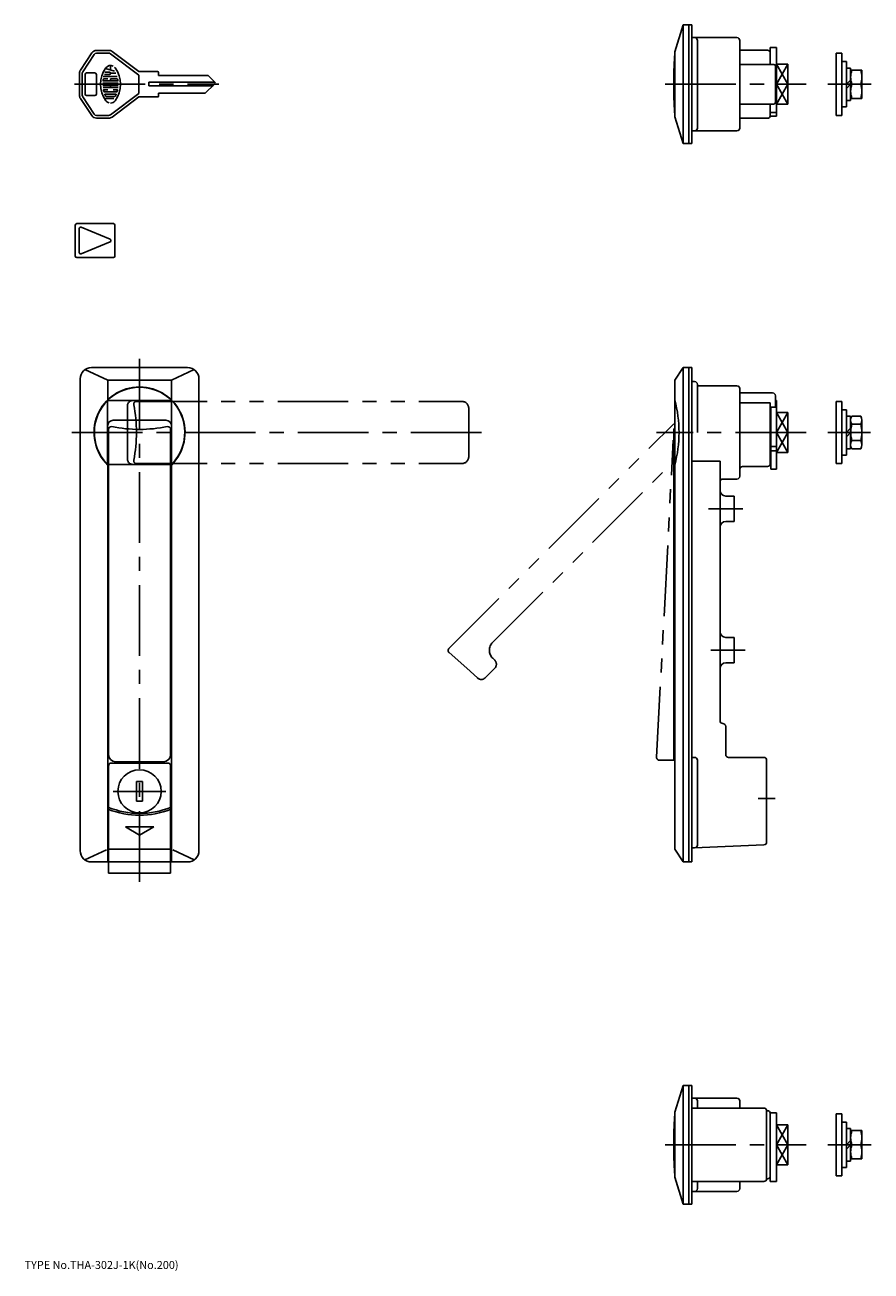
# Model space of a CAD drawing. Extents: x 10 to 632, y 17 to 458.
# Drawn here: x 10 to 310, y 17 to 458 of the extents above; entities that cross this region are included whole.
import ezdxf

# ---------------------------------------------------------------- set-up
doc = ezdxf.new("R2010")
doc.units = 0
doc.header["$LTSCALE"] = 20
doc.linetypes.add('CENTER', pattern=[2, 1.25, -0.25, 0.25, -0.25])
doc.linetypes.add('PHANTOM', pattern=[2.5, 1.25, -0.25, 0.25, -0.25, 0.25, -0.25])
for name, color, linetype in [('1', 7, 'CONTINUOUS'), ('2', 4, 'CONTINUOUS'), ('4', 1, 'CONTINUOUS'), ('5', 6, 'CONTINUOUS'), ('6', 5, 'CONTINUOUS'), ('7', 3, 'CONTINUOUS')]:
    doc.layers.add(name, color=color, linetype=linetype)

msp = doc.modelspace()

# ---------------------------------------------------------------- linework, layer by layer
at = {"layer": '1', "color": 7, "linetype": 'CONTINUOUS'}
for p, q in [((240.08, 448.74), (243.07, 458.23)), ((243.07, 458.23), (243.07, 416.23)), ((243.07, 458.23), (246.07, 458.23)), ((245.07, 458.23), (245.07, 416.23)), ((246.07, 458.23), (246.07, 416.23)), ((246.07, 453.73), (262.07, 453.73)), ((248.07, 452.73), (248.07, 421.73)), ((263.07, 452.73), (263.07, 421.73)), ((273.87, 450.23), (273.87, 444.23)), ((273.87, 450.23), (276.07, 450.23)), ((276.07, 425.97), (276.07, 450.23)), ((29.74, 442.23), (33.81, 448.34)), ((34.65, 447.78), (30.57, 441.68)), ((35.48, 449.23), (39.74, 449.23)), ((35.48, 448.23), (39.74, 448.23)), ((40.34, 448.03), (50.41, 440.48)), ((40.94, 448.83), (50.41, 441.73)), ((240.07, 448.68), (240.07, 425.78)), ((263.07, 449.28), (272.87, 449.28)), ((297.19, 426.23), (297.19, 448.23)), ((299.19, 448.23), (297.19, 448.23)), ((299.19, 448.23), (299.19, 426.23)), ((29.41, 441.12), (29.41, 433.33)), ((30.41, 433.33), (30.41, 441.12)), ((31.91, 441.23), (34.91, 441.23)), ((40.02, 441.5), (38.36, 441.5)), ((41.86, 441.9), (38.58, 442.78)), ((40.41, 443.9), (40.41, 442.29)), ((40.41, 441.11), (42.27, 441.11)), ((50.41, 441.73), (57.11, 441.73)), ((57.41, 441.43), (57.41, 440.33)), ((263.07, 444.23), (275.17, 444.23)), ((275.67, 443.73), (275.67, 430.73)), ((275.67, 443.73), (276.07, 443.73)), ((280.07, 444.3), (276.07, 444.3)), ((280.07, 444.3), (280.07, 430.16)), ((300.79, 445.23), (299.19, 445.23)), ((300.79, 429.23), (300.79, 445.23)), ((302.29, 442.98), (300.79, 442.98)), ((302.29, 442.98), (302.29, 431.48)), ((306.29, 442.23), (302.29, 442.23)), ((306.29, 442.23), (306.29, 432.23)), ((31.41, 440.73), (31.41, 433.73)), ((35.41, 440.73), (35.41, 433.73)), ((37.69, 437.62), (43.12, 437.62)), ((37.69, 436.84), (43.12, 436.84)), ((37.85, 439.95), (42.72, 439.95)), ((37.85, 438.39), (42.97, 438.39)), ((39.47, 439.17), (38.21, 439.17)), ((38.22, 440.73), (40.02, 440.73)), ((40.41, 439.17), (40.41, 438.78)), ((42.6, 439.17), (40.41, 439.17)), ((40.41, 436.84), (40.41, 436.06)), ((50.41, 433.98), (50.41, 440.48)), ((53.91, 437.93), (77.31, 437.93)), ((53.91, 437.93), (53.91, 436.73)), ((53.91, 436.73), (76.68, 436.73)), ((57.41, 440.33), (74.91, 440.33)), ((73.91, 434.13), (77.25, 437.26)), ((74.91, 440.33), (77.26, 437.98)), ((276.07, 437.23), (280.07, 437.23)), ((300.79, 437.23), (302.29, 438.73)), ((300.79, 435.73), (302.29, 437.23)), ((305.75, 437.23), (302.74, 437.23)), ((29.74, 432.22), (33.81, 426.12)), ((34.65, 426.67), (30.57, 432.78)), ((31.91, 433.23), (34.91, 433.23)), ((37.76, 436.06), (43.06, 436.06)), ((39.47, 435.28), (37.99, 435.28)), ((38.27, 432.17), (41.63, 432.17)), ((38.39, 434.5), (42.43, 434.5)), ((38.49, 433.73), (42.32, 433.73)), ((41.84, 432.95), (38.97, 432.95)), ((50.41, 433.98), (40.34, 426.43)), ((40.94, 425.63), (50.41, 432.73)), ((42.82, 435.28), (41.34, 435.28)), ((50.41, 432.73), (57.11, 432.73)), ((57.41, 434.13), (73.91, 434.13)), ((57.41, 434.13), (57.41, 433.03)), ((306.29, 432.23), (302.29, 432.23)), ((263.07, 430.23), (275.17, 430.23)), ((273.87, 430.23), (273.87, 425.97)), ((280.07, 430.16), (276.07, 430.16)), ((300.79, 429.23), (299.19, 429.23)), ((302.29, 431.48), (300.79, 431.48)), ((39.74, 426.23), (35.48, 426.23)), ((35.48, 425.23), (39.74, 425.23)), ((240.08, 425.72), (243.07, 416.23)), ((263.07, 425.18), (272.87, 425.18)), ((273.87, 427.23), (276.07, 427.23)), ((273.87, 425.97), (276.07, 425.97)), ((299.19, 426.23), (297.19, 426.23)), ((246.07, 420.73), (262.07, 420.73)), ((243.07, 416.23), (246.07, 416.23)), ((27.95, 387.41), (27.95, 376.41)), ((41.45, 387.91), (28.45, 387.91)), ((29.35, 377.66), (29.35, 386.16)), ((30.05, 386.63), (40.25, 382.38)), ((41.95, 387.41), (41.95, 376.41)), ((30.05, 377.2), (40.25, 381.45)), ((41.45, 375.91), (28.45, 375.91)), ((39.43, 332.51), (31.33, 336.25)), ((67.68, 337.01), (33.68, 337.01)), ((61.93, 332.51), (70.02, 336.25)), ((243.07, 337.01), (240.07, 332.51)), ((243.07, 337.01), (243.07, 162.01)), ((246.07, 337.01), (243.07, 337.01)), ((245.07, 337.01), (245.07, 162.01)), ((246.07, 337.01), (246.07, 162.01)), ((29.68, 333.01), (29.68, 166.01)), ((39.43, 332.51), (39.43, 325.53)), ((61.93, 332.51), (39.43, 332.51)), ((61.93, 332.51), (61.93, 325.53)), ((71.68, 333.01), (71.68, 166.01)), ((240.07, 332.51), (240.07, 166.51)), ((246.07, 332.01), (247.07, 332.01)), ((248.07, 331.01), (248.07, 314.01)), ((262.07, 330.51), (248.07, 330.51)), ((263.07, 329.51), (263.07, 298.51)), ((274.67, 328.01), (263.07, 328.01)), ((275.67, 327.01), (275.67, 322.93)), ((39.38, 325.34), (39.38, 302.98)), ((61.98, 325.34), (61.98, 302.98)), ((273.87, 324.45), (263.07, 324.45)), ((273.87, 302.96), (273.87, 324.45)), ((275.67, 322.93), (273.87, 322.93)), ((274.07, 322.93), (274.07, 301.01)), ((276.07, 325.27), (276.07, 301.01)), ((297.19, 303.01), (297.19, 325.01)), ((299.19, 325.01), (297.19, 325.01)), ((299.19, 325.01), (299.19, 303.01)), ((300.79, 322.01), (299.19, 322.01)), ((300.79, 306.01), (300.79, 322.01)), ((59.98, 318.32), (41.38, 318.32)), ((274.07, 321.21), (273.87, 321.21)), ((280.07, 321.08), (276.07, 321.08)), ((280.07, 321.08), (280.07, 306.94)), ((302.29, 319.76), (300.79, 319.76)), ((302.29, 319.76), (302.29, 308.26)), ((305.85, 319.78), (302.74, 319.78)), ((306.29, 318.34), (306.29, 309.68)), ((39.68, 315.14), (39.68, 200.01)), ((61.68, 315.14), (61.68, 200.01)), ((239.67, 198.51), (239.67, 314.68)), ((276.07, 314.01), (280.07, 314.01)), ((300.79, 314.01), (302.29, 315.51)), ((300.79, 312.51), (302.29, 314.01)), ((305.85, 316.9), (302.74, 316.9)), ((276.07, 309.01), (274.07, 309.01)), ((305.85, 311.12), (302.74, 311.12)), ((274.07, 306.81), (273.87, 306.81)), ((276.07, 307.51), (274.07, 307.51)), ((280.07, 306.94), (276.07, 306.94)), ((300.79, 306.01), (299.19, 306.01)), ((302.29, 308.26), (300.79, 308.26)), ((305.85, 308.24), (302.74, 308.24)), ((39.38, 302.98), (39.08, 302.98)), ((39.43, 304.26), (39.43, 162.01)), ((61.93, 304.26), (61.93, 162.01)), ((62.27, 302.98), (61.98, 302.98)), ((256.07, 303.85), (246.07, 303.85)), ((256.07, 303.85), (256.07, 212.01)), ((264.07, 301.96), (272.87, 301.96)), ((276.07, 301.01), (274.07, 301.01)), ((299.19, 303.01), (297.19, 303.01)), ((262.07, 297.51), (257.07, 297.51)), ((261.07, 291.51), (258.07, 291.51)), ((261.07, 291.51), (261.07, 282.51)), ((261.07, 282.51), (258.07, 282.51)), ((261.07, 241.51), (258.07, 241.51)), ((261.07, 241.51), (261.07, 232.51)), ((261.07, 232.51), (258.07, 232.51)), ((258.07, 210.01), (258.07, 200.01)), ((246.07, 199.01), (247.07, 199.01)), ((271.57, 199.01), (259.07, 199.01)), ((39.68, 196.01), (39.68, 162.01)), ((60.68, 197.01), (40.68, 197.01)), ((59.18, 197.51), (42.18, 197.51)), ((61.68, 196.01), (61.68, 162.01)), ((248.07, 198.01), (248.07, 168.01)), ((272.57, 198.01), (272.57, 169.05)), ((51.73, 190.51), (49.63, 190.51)), ((49.63, 190.51), (49.63, 183.51)), ((51.73, 190.51), (51.73, 183.51)), ((51.73, 183.51), (49.63, 183.51)), ((55.68, 174.51), (45.68, 174.51)), ((45.68, 174.51), (50.68, 171.51)), ((55.68, 174.51), (50.68, 171.51)), ((247.07, 167.01), (271.61, 168.06)), ((38.93, 166.28), (31.33, 162.77)), ((39.68, 166.51), (39.43, 166.51)), ((61.68, 166.51), (39.68, 166.51)), ((61.93, 166.51), (61.68, 166.51)), ((62.43, 166.28), (70.02, 162.77)), ((243.07, 162.01), (240.07, 166.51)), ((246.07, 167.01), (247.07, 167.01)), ((67.68, 162.01), (33.68, 162.01)), ((246.07, 162.01), (243.07, 162.01)), ((240.08, 73.45), (243.07, 82.94)), ((243.07, 82.94), (243.07, 40.94)), ((243.07, 82.94), (246.07, 82.94)), ((245.07, 82.94), (245.07, 40.94)), ((246.07, 82.94), (246.07, 40.94)), ((246.07, 78.44), (262.07, 78.44)), ((248.07, 77.44), (248.07, 74.94)), ((263.07, 77.44), (263.07, 74.94)), ((240.07, 73.39), (240.07, 50.49)), ((246.07, 74.94), (271.57, 74.94)), ((272.57, 73.99), (272.87, 73.99)), ((272.57, 73.94), (272.57, 49.94)), ((273.87, 48.94), (273.87, 73.2)), ((273.87, 73.2), (276.07, 73.2)), ((276.07, 73.2), (276.07, 48.94)), ((297.19, 50.94), (297.19, 72.94)), ((299.19, 72.94), (297.19, 72.94)), ((299.19, 72.94), (299.19, 50.94)), ((280.07, 69.02), (276.07, 69.02)), ((280.07, 69.02), (280.07, 54.87)), ((300.79, 69.94), (299.19, 69.94)), ((300.79, 53.94), (300.79, 69.94)), ((302.29, 67.69), (300.79, 67.69)), ((302.29, 67.69), (302.29, 56.19)), ((306.29, 66.94), (302.29, 66.94)), ((306.29, 66.94), (306.29, 56.94)), ((276.07, 61.94), (280.07, 61.94)), ((300.79, 61.94), (302.29, 63.44)), ((300.79, 60.44), (302.29, 61.94)), ((305.75, 61.94), (302.74, 61.94)), ((273.87, 54.94), (273.87, 50.69)), ((280.07, 54.87), (276.07, 54.87)), ((300.79, 53.94), (299.19, 53.94)), ((302.29, 56.19), (300.79, 56.19)), ((306.29, 56.94), (302.29, 56.94)), ((240.08, 50.43), (243.07, 40.94)), ((246.07, 48.94), (271.57, 48.94)), ((248.07, 48.94), (248.07, 46.44)), ((263.07, 48.94), (263.07, 46.44)), ((272.57, 49.89), (272.87, 49.89)), ((273.87, 48.94), (276.07, 48.94)), ((299.19, 50.94), (297.19, 50.94)), ((246.07, 45.44), (262.07, 45.44)), ((243.07, 40.94), (246.07, 40.94))]:
    msp.add_line(p, q, dxfattribs=at)
msp.add_circle((50.68, 187.01), 7.65, dxfattribs=at)
for centre, radius, start, end in [((247.07, 452.73), 1, 0, 90), ((262.07, 452.73), 1, 0, 90), ((35.48, 447.23), 2, 90, 146.3099), ((35.48, 447.23), 1, 90, 146.3099), ((39.74, 447.23), 2, 53.1301, 90), ((39.74, 447.23), 1, 53.1301, 90), ((389.67, 437.23), 150, 176.152, 183.848), ((241, 447.23), 1, 159.382, 176.152), ((240.27, 448.68), 0.2, 162.508, 180), ((272.87, 448.28), 1, 0, 90), ((31.41, 441.12), 2, 146.3099, 180), ((31.41, 441.12), 1, 146.3099, 180), ((31.91, 440.73), 0.5, 90, 180), ((34.91, 440.73), 0.5, 0, 90), ((46.94, 437.23), 10.03, 144.462, 215.5377), ((40.41, 441.89), 2, 62.25, 144.462), ((40.02, 441.11), 0.389, 270, 450), ((40.41, 441.89), 2, 35.538, 45.699), ((33.87, 437.23), 10.03, 324.462, 395.538), ((57.11, 441.43), 0.3, 0, 90), ((275.17, 443.73), 0.5, 0, 90), ((309.51, 439.73), 7.22, 159.742, 200.258), ((299.07, 439.73), 7.22, 339.742, 380.2576), ((46.94, 437.23), 9.25, 169.896, 172.207), ((37.85, 438.47), 0.0778, 172.207, 270), ((38.21, 438.78), 0.389, 90, 169.896), ((42.6, 438.78), 0.389, 10.104, 90), ((42.97, 438.47), 0.0778, 270, 367.793), ((33.87, 437.23), 9.25, 7.793, 10.104), ((76.91, 437.63), 0.5, 313.1719, 405.0866), ((309.51, 434.73), 7.22, 159.742, 200.258), ((299.07, 434.73), 7.22, 339.742, 380.2576), ((31.41, 433.33), 2, 180, 213.6901), ((31.41, 433.33), 1, 180, 213.6901), ((31.91, 433.73), 0.5, 180, 270), ((34.91, 433.73), 0.5, 270, 360), ((37.99, 435.21), 0.0778, 90, 192.7289), ((46.94, 437.23), 9.25, 192.7289, 193.2681), ((46.94, 437.23), 9.25, 193.2681, 195.2575), ((38.39, 434.89), 0.389, 195.2575, 270), ((38.49, 433.65), 0.0778, 90, 202.944), ((46.94, 437.23), 9.25, 202.944, 206.0144), ((38.97, 433.34), 0.389, 206.0144, 270), ((41.84, 433.34), 0.389, 270, 333.986), ((33.87, 437.23), 9.25, 333.986, 337.056), ((42.32, 433.65), 0.0778, 337.056, 450), ((42.43, 434.89), 0.389, 270, 344.742), ((33.87, 437.23), 9.25, 344.742, 344.794), ((33.87, 437.23), 9.25, 344.794, 347.271), ((42.82, 435.21), 0.0778, 347.271, 450), ((57.11, 433.03), 0.3, 270, 360), ((40.41, 432.56), 2, 215.5377, 256.5374), ((40.41, 432.56), 2, 270, 324.462), ((275.17, 430.73), 0.5, 270, 360), ((35.48, 427.23), 2, 213.6901, 270), ((35.48, 427.23), 1, 213.6901, 270), ((39.74, 427.23), 1, 270, 306.8699), ((39.74, 427.23), 2, 270, 306.8699), ((241, 427.23), 1, 183.848, 200.618), ((240.27, 425.78), 0.2, 180, 197.492), ((272.87, 426.18), 1, 270, 360), ((247.07, 421.73), 1, 270, 360), ((262.07, 421.73), 1, 270, 360), ((28.45, 387.41), 0.5, 90, 180), ((29.85, 386.16), 0.5, 67.3801, 180), ((41.45, 387.41), 0.5, 0, 90), ((40.05, 381.91), 0.5, 292.6199, 427.3801), ((28.45, 376.41), 0.5, 180, 270), ((29.85, 377.66), 0.5, 180, 292.6199), ((41.45, 376.41), 0.5, 270, 360), ((33.68, 333.01), 4, 90, 180), ((67.68, 333.01), 4, 0, 90), ((247.07, 331.01), 1, 0, 90), ((50.68, 314.01), 16.1, 314.3274, 585.6726), ((50.68, 314.01), 16, 316.432, 583.5708), ((262.07, 329.51), 1, 0, 90), ((274.67, 327.01), 1, 0, 90), ((196.37, 314.01), 45.19, 345.235, 374.7654), ((41.38, 316.32), 2, 90, 180), ((59.98, 316.32), 2, 0, 90), ((304.85, 318.34), 2.56, 145.613, 214.387), ((303.74, 318.34), 2.56, 325.613, 394.3866), ((40.68, 315.08), 1, 78.7153, 180), ((50.68, 365.2), 50.1, 258.715, 281.285), ((60.68, 315.08), 1, 0, 101.285), ((240.67, 314.68), 1, 135, 180), ((240.67, 314.68), 1, 135, 180), ((311.85, 314.01), 9.55, 162.411, 197.589), ((296.74, 314.01), 9.55, 342.411, 377.5893), ((304.85, 309.68), 2.56, 145.613, 214.387), ((303.74, 309.68), 2.56, 325.613, 394.3866), ((35.43, 304.26), 4, 0, 9.0687), ((65.93, 304.26), 4, 170.931, 180), ((264.07, 300.96), 1, 90, 180), ((272.87, 302.96), 1, 270, 360), ((257.07, 296.51), 1, 90, 180), ((262.07, 298.51), 1, 270, 360), ((258.07, 293.51), 2, 180, 270), ((258.07, 280.51), 2, 90, 180), ((258.07, 243.51), 2, 180, 270), ((258.07, 230.51), 2, 90, 180), ((257.07, 212.01), 1, 180, 270), ((257.07, 210.01), 1, 0, 90), ((42.18, 200.01), 2.5, 180, 270), ((59.18, 200.01), 2.5, 270, 360), ((240.67, 198.51), 1, 180, 233.13), ((247.07, 198.01), 1, 0, 90), ((259.07, 200.01), 1, 180, 270), ((271.57, 198.01), 1, 0, 90), ((40.68, 196.01), 1, 90, 180), ((60.68, 196.01), 1, 0, 90), ((50.68, 208.54), 29.33, 247.973, 292.027), ((61.38, 180.91), 0.3, 0, 111.169), ((50.68, 208.54), 30, 248.49, 291.51), ((247.07, 168.01), 1, 270, 360), ((271.57, 169.05), 1, 272.4368, 360), ((33.68, 166.01), 4, 180, 270), ((67.68, 166.01), 4, 270, 360), ((247.07, 77.44), 1, 0, 90), ((262.07, 77.44), 1, 0, 90), ((389.67, 61.94), 150, 176.152, 183.848), ((241, 71.94), 1, 159.382, 176.152), ((240.27, 73.39), 0.2, 162.508, 180), ((271.57, 73.94), 1, 0, 90), ((272.87, 72.99), 1, 0, 90), ((309.51, 64.44), 7.22, 159.742, 200.258), ((299.07, 64.44), 7.22, 339.742, 380.2576), ((309.51, 59.44), 7.22, 159.742, 200.258), ((299.07, 59.44), 7.22, 339.742, 380.2576), ((241, 51.94), 1, 183.848, 200.618), ((240.27, 50.49), 0.2, 180, 197.492), ((271.57, 49.94), 1, 270, 360), ((272.87, 50.89), 1, 270, 360), ((247.07, 46.44), 1, 270, 360), ((262.07, 46.44), 1, 270, 360)]:
    msp.add_arc(centre, radius, start, end, dxfattribs=at)
at = {"layer": '2', "color": 4, "linetype": 'CONTINUOUS'}
for p, q in [((276.07, 437.23), (280.07, 444.3)), ((276.07, 444.3), (280.07, 437.23)), ((280.07, 437.23), (276.07, 430.16)), ((280.07, 430.16), (276.07, 437.23)), ((276.07, 321.08), (280.07, 314.01)), ((276.07, 314.01), (280.07, 321.08)), ((280.07, 314.01), (276.07, 306.94)), ((280.07, 306.94), (276.07, 314.01)), ((276.07, 69.02), (280.07, 61.94)), ((276.07, 61.94), (280.07, 69.02)), ((280.07, 54.87), (276.07, 61.94)), ((280.07, 61.94), (276.07, 54.87))]:
    msp.add_line(p, q, dxfattribs=at)
at = {"layer": '4', "color": 1, "linetype": 'CENTER'}
for p, q in [((27.66, 437.23), (78.7, 437.23)), ((236.67, 437.23), (286.52, 437.23)), ((309.52, 437.23), (294.19, 437.23)), ((50.68, 340.01), (50.68, 152.81)), ((26.68, 314.01), (173.79, 314.01)), ((286.52, 314.01), (233.64, 314.01)), ((309.29, 314.01), (294.19, 314.01)), ((264.16, 287.01), (252.04, 287.01)), ((264.92, 237.01), (252.8, 237.01)), ((41.38, 187.01), (59.98, 187.01)), ((275.57, 184.51), (269.57, 184.51)), ((236.67, 61.94), (286.52, 61.94)), ((309.52, 61.94), (294.19, 61.94))]:
    msp.add_line(p, q, dxfattribs=at)
at = {"layer": '5', "color": 6, "linetype": 'PHANTOM'}
for p, q in [((39.35, 325.31), (61.7, 325.31)), ((46.36, 323.31), (46.36, 304.71)), ((49.55, 325.01), (164.68, 325.01)), ((167.18, 322.51), (167.18, 305.51)), ((160.16, 237.57), (239.67, 317.08)), ((233.63, 199.06), (239.52, 311.34)), ((39.35, 302.71), (61.7, 302.71)), ((49.55, 303.01), (164.68, 303.01)), ((175.65, 239.76), (237.75, 301.86)), ((160.21, 236.12), (166.46, 230.57)), ((176.36, 233.4), (175.65, 234.11)), ((166.46, 230.57), (170.21, 227.13)), ((172.97, 227.19), (176.36, 230.57)), ((234.64, 198), (240.07, 198.04)), ((39.68, 162.01), (39.68, 158.01)), ((61.68, 162.01), (61.68, 158.01)), ((61.68, 158.01), (39.68, 158.01))]:
    msp.add_line(p, q, dxfattribs=at)
for centre, radius, start, end in [((48.36, 323.31), 2, 90, 180), ((49.6, 324.01), 1, 90, 191.285), ((-0.51, 314.01), 50.1, 348.715, 371.2847), ((164.68, 322.51), 2.5, 0, 90), ((48.36, 304.71), 2, 180, 270), ((164.68, 305.51), 2.5, 270, 360), ((49.6, 304.01), 1, 168.715, 270), ((178.48, 236.94), 4, 135, 225), ((160.87, 236.87), 1, 135, 228.419), ((174.94, 231.99), 2, 315, 405), ((171.56, 228.6), 2, 227.454, 315), ((234.63, 199), 1, 177, 270.419)]:
    msp.add_arc(centre, radius, start, end, dxfattribs=at)
at = {"layer": '6', "color": 5, "linetype": 'CONTINUOUS'}
msp.add_line((275.67, 325.27), (276.07, 325.27), dxfattribs=at)

# ---------------------------------------------------------------- texts
at = {"layer": '7', "color": 3, "linetype": 'CONTINUOUS', "insert": (10, 18), "char_height": 3, "attachment_point": 7, "line_spacing_factor": 0.674}
msp.add_mtext('{\\H0.94x;{TYPE No.THA-302J-1K(No.200)}}', dxfattribs=at)

doc.saveas('drawing.dxf')
